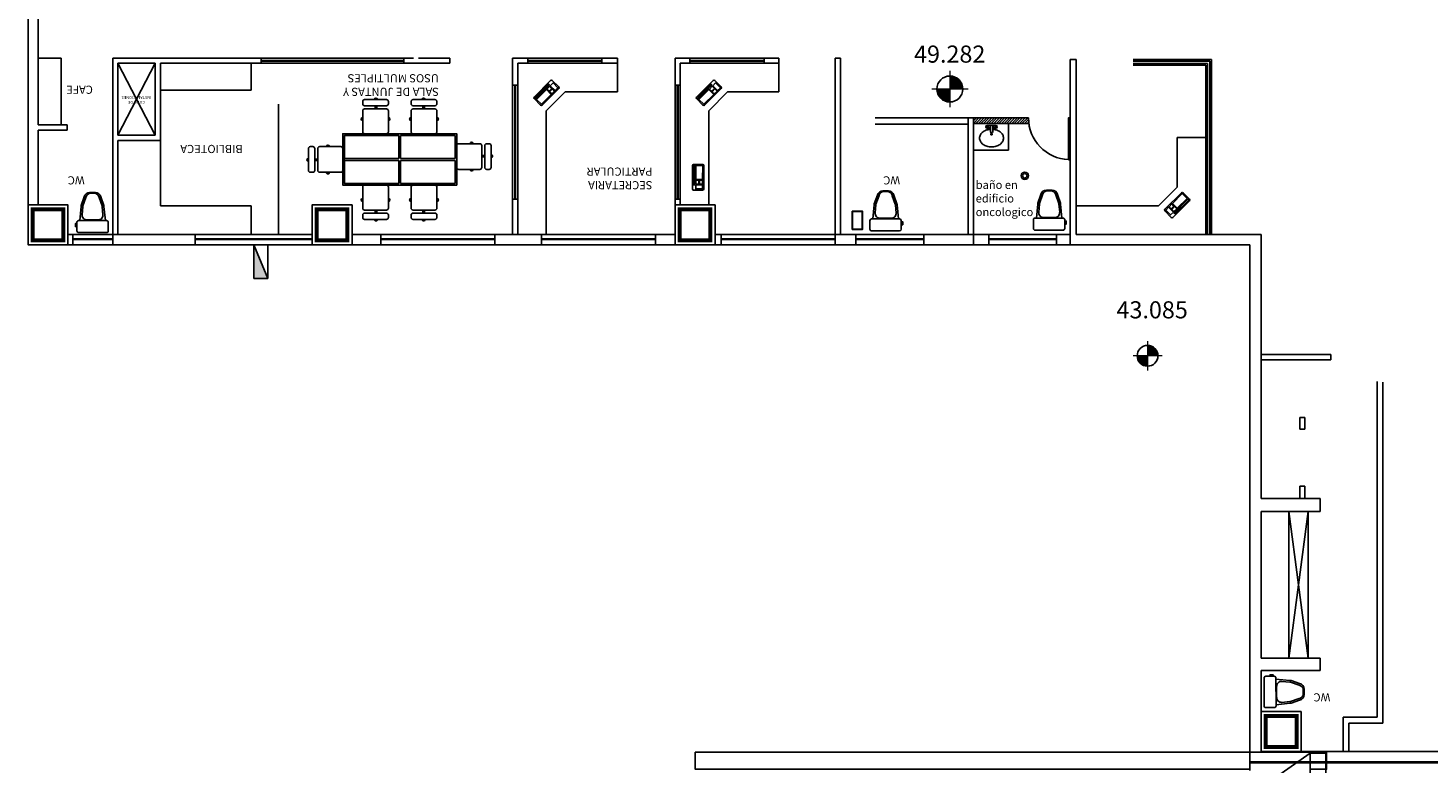
# Model space of a CAD drawing. Units: millimetres. Extents: x 25 to 12207, y -22 to 16812.
# Drawn here: x 12041 to 12066, y 16517 to 16530 of the extents above; entities that cross this region are included whole.
import ezdxf

# ---------------------------------------------------------------- set-up
doc = ezdxf.new("R2010")
doc.units = ezdxf.units.MM
doc.linetypes.add('ACAD_ISO07W100', pattern=[3, 0, -3])
doc.linetypes.add('DASHED2', pattern=[9.525, 6.35, -3.175])
doc.layers.add('EJES', color=251, linetype='ACAD_ISO07W100')
doc.layers.add('guia', color=14, linetype='Continuous')
doc.styles.add('GRUPO SIIC', font='romans.shx', dxfattribs={"width": 0.85})
doc.styles.get("Standard").update_dxf_attribs({"font": 'monotxt.shx'})
doc.linetypes.add('ZIGZAG', pattern='A,0.00254,-5.08,[131,ltypeshp.shx,S=5.08,R=0,X=-5.08,Y=0],-10.16,[131,ltypeshp.shx,S=5.08,R=180,X=5.08,Y=0],-5.08', length=20.32254)

# ---------------------------------------------------------------- blocks, each defined once
blk = doc.blocks.new('Wc planta 007')
blk.add_lwpolyline([(-0.245, 0), (0.245, 0, -0.414214), (0.275, -0.03), (0.275, -0.18, -0.414214), (0.245, -0.21), (-0.245, -0.21, -0.414214), (-0.275, -0.18), (-0.275, -0.03, -0.414214)], format="xyb", close=True)
blk.add_lwpolyline([(-0.276, -0.158), (-0.301, -0.158), (-0.301, -0.106), (-0.276, -0.106)])
for points in [[(-0.225, -0.21), (-0.202, -0.454, 0.04837), (-0.2, -0.474), (-0.147, -0.624, 0.354705), (-0.049, -0.703), (-0.001, -0.703)], [(0.001, -0.688), (-0.046, -0.688, -0.318482), (-0.117, -0.616), (-0.171, -0.467, -0.048806), (-0.172, -0.453), (-0.185, -0.315, -0.455846), (-0.096, -0.221), (-0.001, -0.221)], [(-0.004, -0.688), (0.043, -0.688, 0.318482), (0.115, -0.616), (0.168, -0.467, 0.048806), (0.169, -0.453), (0.182, -0.315, 0.455846), (0.093, -0.221), (-0.001, -0.221)], [(0.223, -0.21), (0.199, -0.454, -0.04837), (0.197, -0.474), (0.144, -0.624, -0.354705), (0.046, -0.703), (-0.001, -0.703)]]:
    blk.add_lwpolyline(points, format="xyb")
blk = doc.blocks.new('18140200')
for p, q in [((-0.01, 0.21), (-0.01, 0.16)), ((0.015, 0.21), (0.015, 0.16))]:
    blk.add_line(p, q)
for points in [[(0.185, 0.31, -0.4142136), (0.215, 0.28), (0.215, 0.24, -0.4142136), (0.185, 0.21), (-0.1675, 0.21, -0.4142136), (-0.1975, 0.24), (-0.1975, 0.28, -0.4142136), (-0.1675, 0.31)], [(0.185, -0.24, 0.4142136), (0.215, -0.21), (0.215, 0.13, 0.4142136), (0.185, 0.16), (-0.1675, 0.16, 0.4142136), (-0.1975, 0.13), (-0.1975, -0.21, 0.4142136), (-0.1675, -0.24)]]:
    blk.add_lwpolyline(points, format="xyb", close=True)
for centre, start, end in [((0.0025, 0.31), 0, 180), ((-0.1975, -0.0025), 90, 270), ((0.215, -0.0025), 270, 90), ((0.0025, -0.24), 180, 0)]:
    blk.add_arc(centre, 0.025, start, end)
blk = doc.blocks.new('12320022')
for points in [[(-0.169, -0.068), (-0.169, 0.112), (0.151, 0.112), (0.151, -0.068)], [(-0.164, -0.062), (-0.164, 0.105), (0.145, 0.105), (0.145, -0.062)]]:
    blk.add_lwpolyline(points, close=True)
blk = doc.blocks.new('TECLADO')
blk.add_lwpolyline([(-0.205, 0), (0.205, 0, -0.41421356), (0.225, -0.02), (0.225, -0.18, -0.41421356), (0.205, -0.2), (-0.205, -0.2, -0.41421356), (-0.225, -0.18), (-0.225, -0.02, -0.41421356)], format="xyb", close=True)
for points in [[(-0.205, -0.02), (-0.205, -0.04), (0.135, -0.04), (0.135, -0.02)], [(-0.205, -0.18), (0.04, -0.18), (0.04, -0.06), (-0.205, -0.06)], [(0.1225, -0.06), (0.0525, -0.06), (0.0525, -0.11375), (0.1225, -0.11375)], [(0.0525, -0.12625), (0.0525, -0.18), (0.1225, -0.18), (0.1225, -0.12625)], [(0.135, -0.06), (0.135, -0.18), (0.205, -0.18), (0.205, -0.06)]]:
    blk.add_lwpolyline(points, close=True)
blk = doc.blocks.new('NIVEL BN O REF')
for points in [[(0, 0), (-0.5, 0, 0.414214), (0, -0.5)], [(0, 0.5), (0, 0), (0.5, 0, 0.414214)]]:
    blk.add_hatch(color=256).paths.add_polyline_path(points)
at = {"lineweight": 15}
for p, q in [((0, 0.7), (0, -0.7)), ((0.7, 0), (-0.7, 0))]:
    blk.add_line(p, q, dxfattribs=at)
blk.add_circle((0, 0), 0.5)
blk = doc.blocks.new('P')
at = {"color": 0}
for p, q in [((0.003, 0.886), (0.003, 0)), ((0.04, 0), (0.04, 0.886))]:
    blk.add_line(p, q, dxfattribs=at)
for points in [[(0.04, 0), (0.003, 0), (0.003, 0.886), (0.04, 0.886)], [(0.04, 0.886), (0.003, 0.886), (0.003, 0), (0.04, 0)]]:
    blk.add_lwpolyline(points, close=True, dxfattribs=at)
at = {"color": 0, "const_width": 0.005}
blk.add_lwpolyline([(0.03, 0.876), (0.013, 0.876), (0.013, 0.01), (0.03, 0.01)], close=True, dxfattribs=at)
at = {"color": 0}
blk.add_arc((0.001, -0.001), 0.887, 0.0386, 87.4974, dxfattribs=at)

msp = doc.modelspace()

# ---------------------------------------------------------------- hatches: boundary and pattern name
h = msp.add_hatch()
h.set_pattern_fill('ANSI31', color=0, scale=0.01)
h.set_pattern_definition([(45, (11843.25292, 16542.456292), (-0.0224506403, 0.0224506403), [])])
h.paths.add_polyline_path([(12058.5383, 16528.19199), (12057.57164, 16528.19199), (12057.57164, 16528.09199), (12058.5452, 16528.09199, -0.03415605)])
h = msp.add_hatch(color=0)
h.dxf.hatch_style = 1
edge = h.paths.add_edge_path()
edge.add_arc((12057.81581, 16528.0349), 0.025, 0, 360)
edge = h.paths.add_edge_path()
edge.add_arc((12057.96581, 16528.03484), 0.025, 0, 360)
at = {"linetype": 'Continuous'}
h = msp.add_hatch(color=0, dxfattribs=at)
h.dxf.hatch_style = 1
h.paths.add_polyline_path([(12044.96089, 16525.37781), (12045.20365, 16525.37781), (12044.96089, 16525.96699)])

# ---------------------------------------------------------------- linework, layer by layer
at = {"color": 0, "linetype": 'Continuous', "ltscale": 0.15}
for p, q in [((12041.00164, 16526.66699), (12041.00164, 16532.51199)), ((12041.18164, 16528.06699), (12041.18164, 16532.51199)), ((12047.75664, 16529.23699), (12042.48664, 16529.23699)), ((12042.48664, 16529.23699), (12042.48664, 16526.14699)), ((12042.57664, 16527.88699), (12042.57664, 16529.14699)), ((12042.57664, 16529.14699), (12043.23164, 16529.14699)), ((12043.23164, 16527.88699), (12043.23164, 16529.14699)), ((12043.23164, 16527.88699), (12043.23164, 16529.14699)), ((12043.32164, 16529.14699), (12043.32164, 16527.79699)), ((12043.32164, 16529.14699), (12043.32164, 16527.79699)), ((12043.32164, 16529.14699), (12048.39664, 16529.14699)), ((12045.08664, 16529.14699), (12045.08664, 16529.23699)), ((12047.58664, 16529.19949), (12045.08664, 16529.19949)), ((12047.58664, 16529.18449), (12045.08664, 16529.18449)), ((12047.58664, 16529.14699), (12047.58664, 16529.23699)), ((12048.39664, 16529.23699), (12047.84664, 16529.23699)), ((12048.39664, 16529.14699), (12048.39664, 16529.23699)), ((12051.33164, 16529.23699), (12049.49664, 16529.23699)), ((12049.49664, 16529.23699), (12049.49664, 16526.14699)), ((12049.58664, 16526.14699), (12049.58664, 16529.14699)), ((12049.58664, 16529.14699), (12051.33164, 16529.14699)), ((12049.76164, 16529.14699), (12049.76164, 16529.23699)), ((12051.06164, 16529.19949), (12049.76164, 16529.19949)), ((12051.06164, 16529.18449), (12049.76164, 16529.18449)), ((12051.06164, 16529.14699), (12051.06164, 16529.23699)), ((12051.33164, 16529.14699), (12051.33164, 16529.23699)), ((12054.16353, 16529.23699), (12052.34353, 16529.23699)), ((12052.34353, 16529.23699), (12052.34353, 16526.66699)), ((12052.43353, 16526.66699), (12052.43353, 16529.14699)), ((12052.43353, 16529.14699), (12054.16353, 16529.14699)), ((12052.60353, 16529.14699), (12052.60353, 16529.23699)), ((12053.90353, 16529.19949), (12052.60353, 16529.19949)), ((12053.90353, 16529.18449), (12052.60353, 16529.18449)), ((12053.90353, 16529.14699), (12053.90353, 16529.23699)), ((12054.16353, 16529.14699), (12054.16353, 16529.23699)), ((12055.24164, 16529.23699), (12055.15164, 16529.23699)), ((12055.15164, 16529.23699), (12055.15164, 16525.96699)), ((12055.24164, 16526.14699), (12055.24164, 16529.23699)), ((12061.64664, 16529.1131), (12061.64664, 16526.14699)), ((12061.67664, 16529.1431), (12061.67664, 16526.14699)), ((12061.71664, 16529.1831), (12061.71664, 16526.14699)), ((12061.74664, 16529.2131), (12061.74664, 16526.14699)), ((12049.58664, 16528.76699), (12049.49664, 16528.76699)), ((12049.53414, 16528.76699), (12049.53414, 16526.76699)), ((12049.54914, 16528.76699), (12049.54914, 16526.76699)), ((12052.43353, 16528.76699), (12052.34353, 16528.76699)), ((12052.38103, 16528.76699), (12052.38103, 16526.76699)), ((12052.39603, 16528.76699), (12052.39603, 16526.76699)), ((12041.68664, 16528.06699), (12041.18164, 16528.06699)), ((12041.68664, 16527.97699), (12041.68664, 16528.06699)), ((12055.85012, 16528.19199), (12057.48164, 16528.19199)), ((12055.85012, 16528.08199), (12057.48164, 16528.08199)), ((12057.48164, 16528.19199), (12057.48164, 16526.14699)), ((12057.57164, 16525.96699), (12057.57164, 16528.19199)), ((12041.18164, 16526.66699), (12041.18164, 16527.97699)), ((12041.18164, 16527.97699), (12041.68664, 16527.97699)), ((12042.57664, 16527.88699), (12043.23164, 16527.88699)), ((12042.57664, 16527.88699), (12043.23164, 16527.88699)), ((12043.32164, 16527.79699), (12042.57664, 16527.79699)), ((12043.32164, 16527.79699), (12042.57664, 16527.79699)), ((12042.57664, 16526.14699), (12042.57664, 16527.79699)), ((12049.58664, 16526.76699), (12049.49664, 16526.76699)), ((12052.43353, 16526.76699), (12052.34353, 16526.76699)), ((12041.70164, 16526.14699), (12045.98164, 16526.14699)), ((12041.78664, 16526.14699), (12041.78664, 16525.96699)), ((12042.48664, 16526.07199), (12041.78664, 16526.07199)), ((12042.48664, 16526.05699), (12041.78664, 16526.05699)), ((12042.48664, 16526.14699), (12042.48664, 16525.96699)), ((12043.93164, 16526.14699), (12043.93164, 16525.96699)), ((12045.98164, 16526.07199), (12043.93164, 16526.07199)), ((12045.98164, 16526.05699), (12043.93164, 16526.05699)), ((12046.68164, 16526.14699), (12052.34353, 16526.14699)), ((12047.18664, 16526.14699), (12047.18664, 16525.96699)), ((12049.18664, 16526.07199), (12047.18664, 16526.07199)), ((12049.18664, 16526.05699), (12047.18664, 16526.05699)), ((12049.18664, 16526.14699), (12049.18664, 16525.96699)), ((12050.00164, 16526.14699), (12050.00164, 16525.96699)), ((12052.00164, 16526.07199), (12050.00164, 16526.07199)), ((12052.00164, 16526.05699), (12050.00164, 16526.05699)), ((12052.00164, 16526.14699), (12052.00164, 16525.96699)), ((12053.04353, 16526.14699), (12057.84164, 16526.14699)), ((12053.15164, 16526.14699), (12053.15164, 16525.96699)), ((12055.15164, 16526.07199), (12053.15164, 16526.07199)), ((12055.15164, 16526.05699), (12053.15164, 16526.05699)), ((12055.15164, 16526.14699), (12055.15164, 16525.96699)), ((12055.51164, 16526.14699), (12055.51164, 16525.96699)), ((12056.70164, 16526.07199), (12055.51164, 16526.07199)), ((12056.70164, 16526.05699), (12055.51164, 16526.05699)), ((12056.70164, 16526.14699), (12056.70164, 16525.96699)), ((12057.84164, 16526.14699), (12057.84164, 16525.96699)), ((12059.03164, 16526.07199), (12057.84164, 16526.07199)), ((12059.03164, 16526.05699), (12057.84164, 16526.05699)), ((12059.03164, 16526.14699), (12059.03164, 16525.96699)), ((12059.37164, 16526.14699), (12062.61664, 16526.14699)), ((12052.34353, 16525.96699), (12041.70164, 16525.96699)), ((12053.01664, 16525.96699), (12057.84164, 16525.96699)), ((12059.27164, 16525.96699), (12062.41664, 16525.96699)), ((12062.61664, 16524.04342), (12063.80164, 16524.04342)), ((12064.65164, 16523.57363, 0), (12064.65164, 16517.68699, 0)), ((12064.75164, 16523.55768, 0), (12064.75164, 16517.58699, 0)), ((12063.29164, 16522.94342), (12063.38164, 16522.94342)), ((12063.29164, 16522.73842), (12063.29164, 16522.94342)), ((12063.38164, 16522.94342), (12063.38164, 16522.73842)), ((12063.38164, 16522.73842), (12063.29164, 16522.73842)), ((12063.38164, 16521.73842), (12063.29164, 16521.73842)), ((12063.29164, 16521.73842), (12063.29164, 16521.51842)), ((12063.38164, 16521.51842), (12063.38164, 16521.73842)), ((12062.61664, 16521.51842), (12063.65164, 16521.51842)), ((12063.65164, 16521.51842), (12063.65164, 16521.29342)), ((12063.65164, 16521.29342), (12062.61664, 16521.29342)), ((12062.61664, 16521.29342), (12062.61664, 16518.72342)), ((12063.10164, 16518.72342), (12063.10164, 16521.29342)), ((12063.44164, 16521.29342), (12063.44164, 16518.72342)), ((12062.61664, 16518.72342), (12063.65164, 16518.72342)), ((12063.65164, 16518.72342), (12063.65164, 16518.50842)), ((12063.65164, 16518.72342), (12063.65164, 16518.50842)), ((12063.65164, 16518.50842), (12062.61664, 16518.50842)), ((12062.61664, 16518.50842), (12062.61664, 16517.75342)), ((12064.05164, 16517.68699, 0), (12064.65164, 16517.68699, 0)), ((12064.05164, 16517.68699, 0), (12064.05164, 16517.08699)), ((12064.15164, 16517.58699), (12064.75164, 16517.58699)), ((12064.15164, 16517.58699, 0), (12064.15164, 16517.08699))]:
    msp.add_line(p, q, dxfattribs=at)
at = {"color": 0}
for p, q in [((12041.58164, 16529.23699), (12041.18164, 16529.23699)), ((12041.58164, 16529.23699), (12041.58164, 16528.06699)), ((12044.91091, 16529.14699), (12044.91091, 16528.67702)), ((12059.27164, 16525.96699), (12059.27164, 16529.2131)), ((12059.37164, 16529.2131), (12059.27164, 16529.2131)), ((12059.37164, 16526.14699), (12059.37164, 16529.2131)), ((12061.74664, 16529.2131), (12060.37164, 16529.2131)), ((12061.71664, 16529.1831), (12060.37164, 16529.1831)), ((12061.67664, 16529.1431), (12060.37164, 16529.1431)), ((12061.64664, 16529.1131), (12060.37164, 16529.1131)), ((12043.32164, 16528.67702), (12044.91091, 16528.67702)), ((12057.48164, 16528.19199), (12057.57164, 16528.19199)), ((12057.57164, 16528.19199), (12058.5383, 16528.19199)), ((12057.57164, 16528.09199), (12058.5452, 16528.09199)), ((12057.57164, 16527.62593), (12057.57164, 16528.09199)), ((12057.81583, 16528.05979), (12057.96583, 16528.05984)), ((12058.18913, 16528.09199), (12058.18913, 16527.62593)), ((12043.32164, 16527.79699), (12043.32164, 16526.64699)), ((12047.50308, 16527.47697), (12047.50308, 16527.88197)), ((12047.53308, 16527.47697), (12047.53308, 16527.88197)), ((12057.8158, 16528.0099), (12057.8708, 16528.00988)), ((12057.9108, 16528.00986), (12057.9658, 16528.00984)), ((12058.18913, 16527.62593), (12057.57164, 16527.62593)), ((12046.54808, 16527.47697), (12047.50308, 16527.47697)), ((12046.54808, 16527.44697), (12047.50308, 16527.44697)), ((12047.50308, 16527.04197), (12047.50308, 16527.44697)), ((12047.53308, 16527.47697), (12048.48808, 16527.47697)), ((12047.53308, 16527.04197), (12047.53308, 16527.44697)), ((12047.53308, 16527.44697), (12048.48808, 16527.44697)), ((12043.32164, 16526.64699), (12044.91091, 16526.64699)), ((12044.91091, 16526.64699), (12044.91091, 16526.14699)), ((12052.38214, 16526.66699), (12052.45214, 16526.66699)), ((12045.98164, 16526.06051), (12045.98164, 16525.99051)), ((12057.84164, 16526.14699), (12059.03164, 16526.14699)), ((12059.03164, 16526.14699), (12059.27164, 16526.14699)), ((12062.61664, 16526.14699), (12062.61664, 16521.51842)), ((12057.84164, 16525.96699), (12059.03164, 16525.96699)), ((12059.03164, 16525.96699), (12059.27164, 16525.96699)), ((12062.41664, 16525.96699), (12062.41664, 16516.75679)), ((12062.86824, 16516.63111), (12063.47805, 16517.06036)), ((12063.31664, 16517.08699), (12072.96295, 16517.08699)), ((12090.69145, 16516.90679), (12062.41664, 16516.90679)), ((12062.41664, 16516.88699), (12080.6147, 16516.88699))]:
    msp.add_line(p, q, dxfattribs=at)
at = {"color": 0, "linetype": 'DASHED2'}
for p, q in [((12043.23164, 16527.88699), (12042.57664, 16529.14699)), ((12043.23164, 16529.14699), (12042.57664, 16527.88699))]:
    msp.add_line(p, q, dxfattribs=at)
at = {"color": 0, "ltscale": 0.15}
for p, q in [((12051.33164, 16529.14699), (12051.33164, 16528.64699)), ((12054.16353, 16529.14699), (12054.16353, 16528.64699)), ((12050.08664, 16528.31557), (12050.41806, 16528.64699)), ((12051.33164, 16528.64699), (12050.41806, 16528.64699)), ((12052.93353, 16528.31557), (12053.26495, 16528.64699)), ((12054.16353, 16528.64699), (12053.26495, 16528.64699)), ((12050.08664, 16526.14699), (12050.08664, 16528.31557)), ((12052.93353, 16526.66699), (12052.93353, 16528.31557)), ((12061.64664, 16527.84699), (12061.14664, 16527.84699)), ((12061.14664, 16527.84699), (12061.14664, 16526.97841)), ((12061.14664, 16526.97841), (12060.81521, 16526.64699)), ((12059.37164, 16526.64699), (12060.81521, 16526.64699)), ((12060.75664, 16526.14699), (12059.37164, 16526.14699)), ((12062.61664, 16524.04342), (12063.83664, 16524.04342)), ((12063.83664, 16523.95342), (12062.61664, 16523.95342)), ((12063.83664, 16524.04342), (12063.83664, 16523.95342)), ((12063.10164, 16518.72342), (12063.44164, 16521.29342)), ((12063.10164, 16521.29342), (12063.44164, 16518.72342))]:
    msp.add_line(p, q, dxfattribs=at)
at = {"color": 0, "linetype": 'ZIGZAG', "ltscale": 0.3}
msp.add_line((12045.3908, 16528.42916), (12045.3908, 16526.14699), dxfattribs=at)
at = {"color": 0, "linetype": 'Continuous'}
msp.add_line((12044.96089, 16525.96699), (12045.20365, 16525.37781), dxfattribs=at)
at = {"color": 0}
for points in [[(12057.87081, 16528.01988), (12057.87078, 16527.94988, 1), (12057.91078, 16527.94986), (12057.91081, 16528.01986, 2)], [(12056.27763, 16526.21125), (12055.78763, 16526.21163, -0.41421356), (12055.75765, 16526.24165), (12055.75777, 16526.39165, -0.41421356), (12055.78779, 16526.42163), (12056.27779, 16526.42125, -0.41421356), (12056.30777, 16526.39123), (12056.30765, 16526.24123, -0.41421356)]]:
    msp.add_lwpolyline(points, format="xyb", close=True, dxfattribs=at)
for points in [[(12048.51808, 16527.01197), (12046.51808, 16527.01197), (12046.51808, 16527.91197), (12048.51808, 16527.91197), (12048.51808, 16527.01197)], [(12046.54808, 16527.47697), (12046.54808, 16527.88197), (12047.50308, 16527.88197)], [(12047.53308, 16527.88197), (12048.48808, 16527.88197), (12048.48808, 16527.47697)], [(12047.50308, 16527.04197), (12046.54808, 16527.04197), (12046.54808, 16527.44697)], [(12048.48808, 16527.44697), (12048.48808, 16527.04197), (12047.53308, 16527.04197)], [(12056.30861, 16526.36955), (12056.33377, 16526.36953), (12056.33373, 16526.31769), (12056.30857, 16526.31771)]]:
    msp.add_lwpolyline(points, dxfattribs=at)
for points in [[(12057.8708, 16527.99131, 0.05658941), (12057.80788, 16527.97965, 0.08498722), (12057.74229, 16527.94666, 0.10628811), (12057.69559, 16527.8938, 0.12855009), (12057.68074, 16527.83708, 0.12855009), (12057.69555, 16527.78036, 0.10628811), (12057.74221, 16527.72746, 0.08498722), (12057.80778, 16527.69443, 0.07431246), (12057.89068, 16527.68201, 0.07431246), (12057.97359, 16527.69437, 0.08498722), (12058.03919, 16527.72735, 0.10628811), (12058.08589, 16527.78022, 0.12855009), (12058.10074, 16527.83693, 0.12855009), (12058.08593, 16527.89365, 0.10628811), (12058.03927, 16527.94655, 0.08498722), (12057.9737, 16527.97959, 0.05658941), (12057.9108, 16527.99129, 0.07431246)], [(12055.81013, 16526.42161), (12055.83393, 16526.66607, -0.04837035), (12055.83608, 16526.68525), (12055.88918, 16526.83505, -0.35470498), (12055.9871, 16526.91439), (12056.03455, 16526.91435)], [(12056.03694, 16526.89895), (12055.98992, 16526.89898, 0.31848214), (12055.91838, 16526.82799), (12055.86523, 16526.67807, 0.04880608), (12055.86392, 16526.6645), (12055.85045, 16526.52612, 0.45584637), (12055.93972, 16526.4329), (12056.03418, 16526.43283)], [(12056.03213, 16526.89895), (12056.07915, 16526.89891, -0.31848214), (12056.15058, 16526.82781), (12056.2035, 16526.67782, -0.04880608), (12056.20479, 16526.66424), (12056.21805, 16526.52584, -0.45584637), (12056.12864, 16526.43276), (12056.03418, 16526.43283)], [(12056.25821, 16526.42127), (12056.23478, 16526.66577, 0.04837035), (12056.23266, 16526.68495), (12056.17979, 16526.83483, 0.35470498), (12056.08199, 16526.91432), (12056.03455, 16526.91435)]]:
    msp.add_lwpolyline(points, format="xyb", dxfattribs=at)
for points in [[(12041.70164, 16525.96699), (12041.00164, 16525.96699), (12041.00164, 16526.66699), (12041.70164, 16526.66699)], [(12046.68164, 16525.96699), (12045.98164, 16525.96699), (12045.98164, 16526.66699), (12046.68164, 16526.66699)], [(12053.04353, 16525.96699), (12052.34353, 16525.96699), (12052.34353, 16526.66699), (12053.04353, 16526.66699)], [(12063.31664, 16517.08699), (12062.61664, 16517.08699), (12062.61664, 16517.78699), (12063.31664, 16517.78699)]]:
    msp.add_lwpolyline(points, close=True, dxfattribs=at)
at = {"color": 0, "const_width": 0.07}
for points in [[(12041.62164, 16526.04699), (12041.08164, 16526.04699), (12041.08164, 16526.58699), (12041.62164, 16526.58699)], [(12046.60164, 16526.04699), (12046.06164, 16526.04699), (12046.06164, 16526.58699), (12046.60164, 16526.58699)], [(12052.96353, 16526.04699), (12052.42353, 16526.04699), (12052.42353, 16526.58699), (12052.96353, 16526.58699)], [(12063.23664, 16517.16699), (12062.69664, 16517.16699), (12062.69664, 16517.70699), (12063.23664, 16517.70699)]]:
    msp.add_lwpolyline(points, close=True, dxfattribs=at)
at = {"color": 0, "linetype": 'Continuous', "ltscale": 0.15}
for points in [[(12046.68164, 16525.96699), (12045.98164, 16525.96699), (12045.98164, 16526.66699), (12046.68164, 16526.66699)], [(12053.04353, 16525.96699), (12052.34353, 16525.96699), (12052.34353, 16526.66699), (12053.04353, 16526.66699)]]:
    msp.add_lwpolyline(points, close=True, dxfattribs=at)
at = {"color": 0, "linetype": 'Continuous'}
msp.add_lwpolyline([(12044.96089, 16525.96699), (12045.20365, 16525.96699), (12045.20365, 16525.37781), (12044.96089, 16525.37781)], close=True, dxfattribs=at)
at = {"color": 0, "ltscale": 0.02}
for points in [[(12062.41664, 16517.07536), (12052.6972, 16517.07536), (12052.6972, 16516.77536), (12062.41664, 16516.77536)], [(12063.316, 16517.07536), (12062.41664, 16517.07536)], [(12063.47805, 16516.77536), (12063.76305, 16516.77536), (12063.76305, 16517.07536), (12062.86824, 16517.07536)]]:
    msp.add_lwpolyline(points, dxfattribs=at)
at = {"color": 0, "ltscale": 0.02, "const_width": 0.03}
msp.add_lwpolyline([(12063.47805, 16516.31446), (12063.74805, 16516.31446), (12063.74805, 16517.06036), (12063.47805, 16517.06036)], close=True, dxfattribs=at)
at = {"color": 0}
for centre, radius in [((12057.81581, 16528.0349), 0.025), ((12057.96581, 16528.03484), 0.025), ((12057.89076, 16527.90487), 0.0135), ((12058.47334, 16527.17675), 0.06477), ((12058.47334, 16527.17675), 0.03977)]:
    msp.add_circle(centre, radius, dxfattribs=at)
at = {"layer": 'EJES', "color": 5, "linetype": 'DASHED2'}
msp.add_line((12057.18395, 16525.96699), (12057.57164, 16525.96699), dxfattribs=at)
at = {"layer": 'guia', "color": 0}
for p, q in [((12057.57164, 16525.96699), (12057.57164, 16527.96699)), ((12059.27164, 16525.96699), (12059.27164, 16527.96699)), ((12057.84164, 16525.96699), (12057.57164, 16525.96699))]:
    msp.add_line(p, q, dxfattribs=at)

# ---------------------------------------------------------------- block references
at = {"color": 0}
for p, xscale, yscale, zscale in [((12057.16087, 16528.69711, 49.282), 0.455000000000004, 0.455000000000004, 0.455000000000004), ((12060.62546, 16524.02168), 0.3640000000000032, 0.3640000000000032, 0.3640000000000032)]:
    msp.add_blockref('NIVEL BN O REF', p, dxfattribs=dict(at, xscale=xscale, yscale=yscale, zscale=zscale))
for name, p, rotation in [('TECLADO', (12050.018, 16528.70182), 45.00000072099672), ('TECLADO', (12052.86489, 16528.70182), 45.00000072099672), ('Wc planta 007', (12058.89966, 16526.22379), 179.9565548817463), ('TECLADO', (12061.21527, 16526.59216), 225.0000007209967)]:
    msp.add_blockref(name, p, dxfattribs=dict(at, rotation=rotation))
for p, xscale, yscale, zscale, rotation in [((12047.10277, 16528.17378), -1.090909090909015, 1.090909090909008, 1.090909090908994, 359.9999934566264), ((12047.93339, 16528.17378), 1.090909090909015, 1.090909090909015, 1.090909090909015, 6.543373477580879e-06), ((12046.25626, 16527.45242), 1.090909090909015, 1.090909090909015, 1.090909090909015, 90.00000654337346), ((12048.77989, 16527.52225), 1.090909090909015, 1.090909090909015, 1.090909090909015, 270.0000065433734), ((12047.10277, 16526.75015), 1.090909090909015, 1.090909090909015, 1.090909090909015, 180.0000065433735), ((12047.93339, 16526.75015), -1.090909090909015, 1.090909090909008, 1.090909090908994, 179.9999934566266)]:
    msp.add_blockref('18140200', p, dxfattribs=dict(at, xscale=xscale, yscale=yscale, zscale=zscale, rotation=rotation))
at = {"color": 0, "ltscale": 0.05, "xscale": 0.8279649500174173, "yscale": 0.8279649500174173, "zscale": 0.8279649500174173, "rotation": 180}
msp.add_blockref('P', (12059.27377, 16528.19202), dxfattribs=at)
at = {"color": 0, "xscale": -1}
for name, p, rotation in [('TECLADO', (12052.64739, 16527.15171), 89.72355768085423), ('Wc planta 007', (12042.13434, 16526.18166), 180.0434451182537), ('12320022', (12055.5183, 16526.40511), 269.9999934549579), ('Wc planta 007', (12062.66664, 16518.13092), 90.04344511825357)]:
    msp.add_blockref(name, p, dxfattribs=dict(at, rotation=rotation))

# ---------------------------------------------------------------- texts
at = {"color": 0, "char_height": 0.3, "attachment_point": 1, "style": 'GRUPO SIIC'}
for s, width, insert in [('49.282', 1.3192211, (12056.53267, 16529.45891, -0.481)), ('43.085', 0.5002852, (12060.08129, 16524.97742, -49.763))]:
    msp.add_mtext_dynamic_manual_height_columns(s, width=width, gutter_width=5.625, heights=[0], dxfattribs=dict(at, insert=insert))
at = {"color": 0, "attachment_point": 1, "rotation": 180}
for s, insert, char_height, width in [('{\\fArial|b0|i0|c0|p34;CAFE}', (12042.13864, 16528.61275), 0.1427899, 0.5227182), ('{\\fArial|b0|i0|c0|p34;SALA DE JUNTAS Y USOS MULTIPLES}', (12048.2036, 16528.5756), 0.1427899, 2.123327), ('\\pxqc;{\\fArial|b0|i0|c0|p34;CUBO DE INSTALACIONES}', (12043.18466, 16528.43866), 0.0507118, 0.5636991), ('{\\fArial|b0|i0|c0|p34;BIBLIOTECA}', (12044.76615, 16527.57486), 0.1427899, 1.378106), ('{\\fArial|b0|i0|c0|p34;SECRETARIA PARTICULAR}', (12051.94674, 16526.9401), 0.1427899, 1.2764073), ('{\\fArial|b0|i0|c0|p34;WC}', (12041.99485, 16527.02491), 0.1427899, 0.3258707), ('{\\fArial|b0|i0|c0|p34;WC}', (12056.28805, 16527.02491), 0.1427899, 0.3258707), ('{\\fArial|b0|i0|c0|p34;WC}', (12063.82985, 16517.96491), 0.1427899, 0.3258707)]:
    msp.add_mtext(s, dxfattribs=dict(at, insert=insert, char_height=char_height, width=width))
at = {"color": 0, "insert": (12057.61348, 16527.089), "char_height": 0.1427899, "width": 1.2656932, "attachment_point": 1}
msp.add_mtext('baño en edificio oncologico', dxfattribs=at)

doc.saveas('drawing.dxf')
